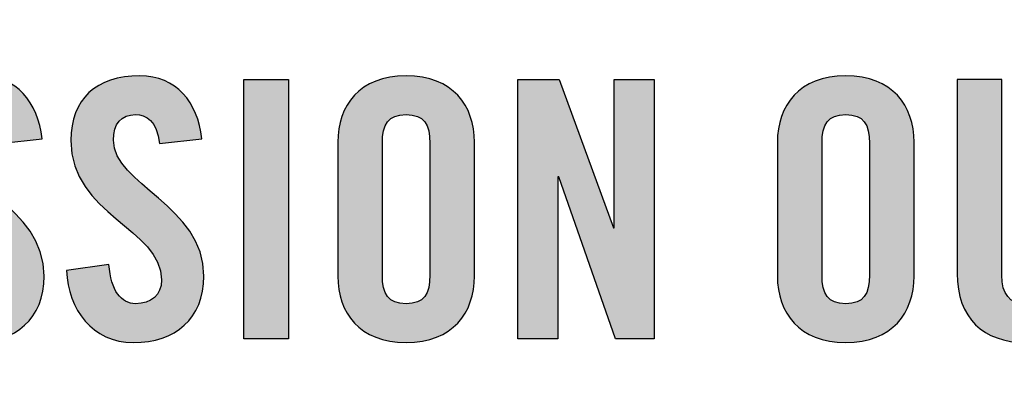
# Model space of a CAD drawing. Extents: x 3.2 to 13.2, y 6 to 19.3.
# Drawn here: x 11.7 to 12.1, y 16.7 to 16.8 of the extents above; entities that cross this region are included whole.
import ezdxf

# ---------------------------------------------------------------- set-up
doc = ezdxf.new("R2010")
doc.units = 0
doc.header["$MEASUREMENT"] = 0
for name, color, linetype in [('DECOR_PANELS', 7, 'CONTINUOUS'), ('LEXAN', 7, 'CONTINUOUS'), ('WHITE_TEXT', 7, 'CONTINUOUS')]:
    doc.layers.add(name, color=color, linetype=linetype)

# ---------------------------------------------------------------- blocks, each defined once
blk = doc.blocks.new('BLOCK_2')
at = {"layer": 'DECOR_PANELS', "color": 7}
blk.add_open_spline([(13.22999, 19.27902), (13.22999, 19.27902), (3.27, 19.27902), (3.27, 19.27902), (3.259, 19.27902), (3.25, 19.27002), (3.25, 19.25902), (3.25, 19.25902), (3.25, 17.89102), (3.25, 17.89102), (3.25, 17.89102), (3.414, 17.89102), (3.414, 17.89102), (3.48303, 17.89102), (3.539, 17.83506), (3.539, 17.76602), (3.539, 17.69698), (3.48303, 17.64102), (3.414, 17.64102), (3.414, 17.64102), (3.25, 17.64102), (3.25, 17.64102), (3.25, 17.64102), (3.25, 7.841), (3.25, 7.841), (3.25, 7.841), (3.414, 7.841), (3.414, 7.841), (3.48303, 7.841), (3.539, 7.78503), (3.539, 7.716), (3.539, 7.64696), (3.48303, 7.591), (3.414, 7.591), (3.414, 7.591), (3.25, 7.591), (3.25, 7.591), (3.25, 7.591), (3.25, 5.999), (3.25, 5.999), (3.25, 5.988), (3.259, 5.97899), (3.27, 5.97899), (3.27, 5.97899), (13.22999, 5.97899), (13.22999, 5.97899), (13.24099, 5.97899), (13.25, 5.988), (13.25, 5.999), (13.25, 5.999), (13.25, 7.591), (13.25, 7.591), (13.25, 7.591), (13.08602, 7.591), (13.08602, 7.591), (13.01698, 7.591), (12.96102, 7.64696), (12.96102, 7.716), (12.96102, 7.78503), (13.01698, 7.841), (13.08602, 7.841), (13.08602, 7.841), (13.25, 7.841), (13.25, 7.841), (13.25, 7.841), (13.25, 17.64102), (13.25, 17.64102), (13.25, 17.64102), (13.08602, 17.64102), (13.08602, 17.64102), (13.01698, 17.64102), (12.96102, 17.69698), (12.96102, 17.76602), (12.96102, 17.83506), (13.01698, 17.89102), (13.08602, 17.89102), (13.08602, 17.89102), (13.25, 17.89102), (13.25, 17.89102), (13.25, 17.89102), (13.25, 19.25902), (13.25, 19.25902), (13.25, 19.27002), (13.24099, 19.27902), (13.22999, 19.27902)], degree=3, knots=[0, 0, 0, 0, 1, 1, 1, 2, 2, 2, 3, 3, 3, 4, 4, 4, 5, 5, 5, 6, 6, 6, 7, 7, 7, 8, 8, 8, 9, 9, 9, 10, 10, 10, 11, 11, 11, 12, 12, 12, 13, 13, 13, 14, 14, 14, 15, 15, 15, 16, 16, 16, 17, 17, 17, 18, 18, 18, 19, 19, 19, 20, 20, 20, 21, 21, 21, 22, 22, 22, 23, 23, 23, 24, 24, 24, 25, 25, 25, 26, 26, 26, 27, 27, 27, 28, 28, 28, 28], dxfattribs=at)
blk = doc.blocks.new('BLOCK_4')
at = {"layer": 'LEXAN', "color": 7}
blk.add_open_spline([(12.813, 17.76603), (12.813, 17.9179), (12.93612, 18.04102), (13.088, 18.04102), (13.12676, 18.04102), (13.21997, 18.04102), (13.21997, 18.04102), (13.21997, 18.04102), (13.21997, 19.21874), (13.21997, 19.21874), (13.21997, 19.21883), (13.22, 19.21891), (13.22, 19.21901), (13.22, 19.2191), (13.21997, 19.21918), (13.21997, 19.21928), (13.21982, 19.23572), (13.20648, 19.24901), (13.19, 19.24901), (13.19, 19.24901), (3.31, 19.24901), (3.31, 19.24901), (3.29346, 19.24901), (3.28004, 19.23562), (3.28001, 19.21908), (3.28001, 19.21905), (3.28, 19.21903), (3.28, 19.21901), (3.28, 19.21898), (3.28001, 19.21897), (3.28001, 19.21894), (3.28001, 19.21894), (3.28001, 18.04102), (3.28001, 18.04102), (3.28001, 18.04102), (3.37636, 18.04102), (3.416, 18.04102), (3.56788, 18.04102), (3.691, 17.9179), (3.691, 17.76603), (3.691, 17.61414), (3.56788, 17.49102), (3.416, 17.49102), (3.37636, 17.49102), (3.28001, 17.49102), (3.28001, 17.49102), (3.28001, 17.49102), (3.28, 12.25902), (3.28, 12.25902), (3.28, 12.25902), (13.22, 12.25902), (13.22, 12.25902), (13.22, 12.25902), (13.21997, 17.49102), (13.21997, 17.49102), (13.21997, 17.49102), (13.12676, 17.49102), (13.088, 17.49102), (12.93612, 17.49102), (12.813, 17.61414), (12.813, 17.76603)], degree=3, knots=[0, 0, 0, 0, 1, 1, 1, 2, 2, 2, 3, 3, 3, 4, 4, 4, 5, 5, 5, 6, 6, 6, 7, 7, 7, 8, 8, 8, 9, 9, 9, 10, 10, 10, 11, 11, 11, 12, 12, 12, 13, 13, 13, 14, 14, 14, 15, 15, 15, 16, 16, 16, 17, 17, 17, 18, 18, 18, 19, 19, 19, 20, 20, 20, 20], dxfattribs=at)
blk = doc.blocks.new('BLOCK_272')
at = {"layer": 'WHITE_TEXT'}
h = blk.add_hatch(color=7, dxfattribs=at)
h.dxf.hatch_style = 2
edge = h.paths.add_edge_path()
edge.add_spline(control_points=[(11.68909, 16.75328), (11.6884, 16.76189), (11.68381, 16.76439), (11.67993, 16.76439), (11.67437, 16.76439), (11.67132, 16.76078), (11.67132, 16.75453), (11.67132, 16.73746), (11.7063, 16.72927), (11.7063, 16.70206), (11.7063, 16.68554), (11.6952, 16.67638), (11.67909, 16.67638), (11.66313, 16.67638), (11.65397, 16.68915), (11.65327, 16.70414), (11.65327, 16.70414), (11.66965, 16.7065), (11.66965, 16.7065), (11.67036, 16.69637), (11.67437, 16.69137), (11.67993, 16.69137), (11.6859, 16.69137), (11.68991, 16.69457), (11.68991, 16.70053), (11.68991, 16.72038), (11.65495, 16.72566), (11.65495, 16.75439), (11.65495, 16.77036), (11.66466, 16.77938), (11.68159, 16.77938), (11.69561, 16.77938), (11.70394, 16.76925), (11.70546, 16.75509), (11.70546, 16.75509), (11.68909, 16.75328), (11.68909, 16.75328)], knot_values=[0, 0, 0, 0, 1, 1, 1, 2, 2, 2, 3, 3, 3, 4, 4, 4, 5, 5, 5, 6, 6, 6, 7, 7, 7, 8, 8, 8, 9, 9, 9, 10, 10, 10, 11, 11, 11, 12, 12, 12, 12], degree=3, periodic=1)
h = blk.add_hatch(color=7, dxfattribs=at)
h.dxf.hatch_style = 2
edge = h.paths.add_edge_path()
edge.add_spline(control_points=[(11.75076, 16.75328), (11.75005, 16.76189), (11.74547, 16.76439), (11.74159, 16.76439), (11.73603, 16.76439), (11.73299, 16.76078), (11.73299, 16.75453), (11.73299, 16.73746), (11.76796, 16.72927), (11.76796, 16.70206), (11.76796, 16.68554), (11.75686, 16.67638), (11.74075, 16.67638), (11.7248, 16.67638), (11.71563, 16.68915), (11.71494, 16.70414), (11.71494, 16.70414), (11.73131, 16.7065), (11.73131, 16.7065), (11.73201, 16.69637), (11.73603, 16.69137), (11.74159, 16.69137), (11.74756, 16.69137), (11.75159, 16.69457), (11.75159, 16.70053), (11.75159, 16.72038), (11.71661, 16.72566), (11.71661, 16.75439), (11.71661, 16.77036), (11.72632, 16.77938), (11.74326, 16.77938), (11.75727, 16.77938), (11.7656, 16.76925), (11.76713, 16.75509), (11.76713, 16.75509), (11.75076, 16.75328), (11.75076, 16.75328)], knot_values=[0, 0, 0, 0, 1, 1, 1, 2, 2, 2, 3, 3, 3, 4, 4, 4, 5, 5, 5, 6, 6, 6, 7, 7, 7, 8, 8, 8, 9, 9, 9, 10, 10, 10, 11, 11, 11, 12, 12, 12, 12], degree=3, periodic=1)
h = blk.add_hatch(color=7, dxfattribs=at)
h.dxf.hatch_style = 2
edge = h.paths.add_edge_path()
edge.add_spline(control_points=[(11.81966, 16.7537), (11.81966, 16.76786), (11.82799, 16.77938), (11.84603, 16.77938), (11.86407, 16.77938), (11.8724, 16.76786), (11.8724, 16.7537), (11.8724, 16.7537), (11.8724, 16.70206), (11.8724, 16.70206), (11.8724, 16.6879), (11.86407, 16.67638), (11.84603, 16.67638), (11.82799, 16.67638), (11.81966, 16.6879), (11.81966, 16.70206), (11.81966, 16.70206), (11.81966, 16.7537), (11.81966, 16.7537)], knot_values=[0, 0, 0, 0, 1, 1, 1, 2, 2, 2, 3, 3, 3, 4, 4, 4, 5, 5, 5, 6, 6, 6, 6], degree=3, periodic=1)
edge = h.paths.add_edge_path()
edge.add_spline(control_points=[(11.83686, 16.70247), (11.83686, 16.69498), (11.83908, 16.69137), (11.84603, 16.69137), (11.85297, 16.69137), (11.8552, 16.69498), (11.8552, 16.70247), (11.8552, 16.70247), (11.8552, 16.75328), (11.8552, 16.75328), (11.8552, 16.76078), (11.85297, 16.76439), (11.84603, 16.76439), (11.83908, 16.76439), (11.83686, 16.76078), (11.83686, 16.75328), (11.83686, 16.75328), (11.83686, 16.70247), (11.83686, 16.70247)], knot_values=[0, 0, 0, 0, 1, 1, 1, 2, 2, 2, 3, 3, 3, 4, 4, 4, 5, 5, 5, 6, 6, 6, 6], degree=3, periodic=1)
h = blk.add_hatch(color=7, dxfattribs=at)
h.dxf.hatch_style = 2
edge = h.paths.add_edge_path()
edge.add_spline(control_points=[(11.98937, 16.7537), (11.98937, 16.76786), (11.99769, 16.77938), (12.01575, 16.77938), (12.0338, 16.77938), (12.04213, 16.76786), (12.04213, 16.7537), (12.04213, 16.7537), (12.04213, 16.70206), (12.04213, 16.70206), (12.04213, 16.6879), (12.0338, 16.67638), (12.01575, 16.67638), (11.99769, 16.67638), (11.98937, 16.6879), (11.98937, 16.70206), (11.98937, 16.70206), (11.98937, 16.7537), (11.98937, 16.7537)], knot_values=[0, 0, 0, 0, 1, 1, 1, 2, 2, 2, 3, 3, 3, 4, 4, 4, 5, 5, 5, 6, 6, 6, 6], degree=3, periodic=1)
edge = h.paths.add_edge_path()
edge.add_spline(control_points=[(12.00659, 16.70247), (12.00659, 16.69498), (12.00882, 16.69137), (12.01575, 16.69137), (12.02269, 16.69137), (12.0249, 16.69498), (12.0249, 16.70247), (12.0249, 16.70247), (12.0249, 16.75328), (12.0249, 16.75328), (12.0249, 16.76078), (12.02269, 16.76439), (12.01575, 16.76439), (12.00882, 16.76439), (12.00659, 16.76078), (12.00659, 16.75328), (12.00659, 16.75328), (12.00659, 16.70247), (12.00659, 16.70247)], knot_values=[0, 0, 0, 0, 1, 1, 1, 2, 2, 2, 3, 3, 3, 4, 4, 4, 5, 5, 5, 6, 6, 6, 6], degree=3, periodic=1)
h = blk.add_hatch(color=7, dxfattribs=at)
h.dxf.hatch_style = 2
h.paths.add_polyline_path([(11.78341, 16.67777), (11.78341, 16.77799), (11.80062, 16.77799), (11.80062, 16.67777)])
h = blk.add_hatch(color=7, dxfattribs=at)
h.dxf.hatch_style = 2
h.paths.add_polyline_path([(11.88911, 16.67777), (11.88911, 16.77799), (11.90506, 16.77799), (11.92603, 16.72066), (11.9263, 16.72066), (11.9263, 16.77799), (11.94184, 16.77799), (11.94184, 16.67777), (11.92687, 16.67777), (11.90492, 16.74037), (11.90465, 16.74037), (11.90465, 16.67777)])
h = blk.add_hatch(color=7, dxfattribs=at)
h.dxf.hatch_style = 2
edge = h.paths.add_edge_path()
edge.add_spline(control_points=[(12.05881, 16.77799), (12.05881, 16.77799), (12.07604, 16.77799), (12.07604, 16.77799), (12.07604, 16.77799), (12.07604, 16.70234), (12.07604, 16.70234), (12.07604, 16.69498), (12.07894, 16.69137), (12.08519, 16.69137), (12.09144, 16.69137), (12.09435, 16.69498), (12.09435, 16.70234), (12.09435, 16.70234), (12.09435, 16.77799), (12.09435, 16.77799), (12.09435, 16.77799), (12.11157, 16.77799), (12.11157, 16.77799), (12.11157, 16.77799), (12.11157, 16.70303), (12.11157, 16.70303), (12.11157, 16.68582), (12.10158, 16.67638), (12.08519, 16.67638), (12.06882, 16.67638), (12.05881, 16.68582), (12.05881, 16.70303), (12.05881, 16.70303), (12.05881, 16.77799), (12.05881, 16.77799)], knot_values=[0, 0, 0, 0, 1, 1, 1, 2, 2, 2, 3, 3, 3, 4, 4, 4, 5, 5, 5, 6, 6, 6, 7, 7, 7, 8, 8, 8, 9, 9, 9, 10, 10, 10, 10], degree=3, periodic=1)
for points in [[(11.78341, 16.67777), (11.78341, 16.77799), (11.80062, 16.77799), (11.80062, 16.67777), (11.78341, 16.67777)], [(11.88911, 16.67777), (11.88911, 16.77799), (11.90506, 16.77799), (11.92603, 16.72066), (11.9263, 16.72066), (11.9263, 16.77799), (11.94184, 16.77799), (11.94184, 16.67777), (11.92687, 16.67777), (11.90492, 16.74037), (11.90465, 16.74037), (11.90465, 16.67777), (11.88911, 16.67777)]]:
    blk.add_lwpolyline(points, dxfattribs=at)
for points, knots in [([(11.68909, 16.75328), (11.6884, 16.76189), (11.68381, 16.76439), (11.67993, 16.76439), (11.67437, 16.76439), (11.67132, 16.76078), (11.67132, 16.75453), (11.67132, 16.73746), (11.7063, 16.72927), (11.7063, 16.70206), (11.7063, 16.68554), (11.6952, 16.67638), (11.67909, 16.67638), (11.66313, 16.67638), (11.65397, 16.68915), (11.65327, 16.70414), (11.65327, 16.70414), (11.66965, 16.7065), (11.66965, 16.7065), (11.67036, 16.69637), (11.67437, 16.69137), (11.67993, 16.69137), (11.6859, 16.69137), (11.68991, 16.69457), (11.68991, 16.70053), (11.68991, 16.72038), (11.65495, 16.72566), (11.65495, 16.75439), (11.65495, 16.77036), (11.66466, 16.77938), (11.68159, 16.77938), (11.69561, 16.77938), (11.70394, 16.76925), (11.70546, 16.75509), (11.70546, 16.75509), (11.68909, 16.75328), (11.68909, 16.75328)], [0, 0, 0, 0, 1, 1, 1, 2, 2, 2, 3, 3, 3, 4, 4, 4, 5, 5, 5, 6, 6, 6, 7, 7, 7, 8, 8, 8, 9, 9, 9, 10, 10, 10, 11, 11, 11, 12, 12, 12, 12]), ([(11.75076, 16.75328), (11.75005, 16.76189), (11.74547, 16.76439), (11.74159, 16.76439), (11.73603, 16.76439), (11.73299, 16.76078), (11.73299, 16.75453), (11.73299, 16.73746), (11.76796, 16.72927), (11.76796, 16.70206), (11.76796, 16.68554), (11.75686, 16.67638), (11.74075, 16.67638), (11.7248, 16.67638), (11.71563, 16.68915), (11.71494, 16.70414), (11.71494, 16.70414), (11.73131, 16.7065), (11.73131, 16.7065), (11.73201, 16.69637), (11.73603, 16.69137), (11.74159, 16.69137), (11.74756, 16.69137), (11.75159, 16.69457), (11.75159, 16.70053), (11.75159, 16.72038), (11.71661, 16.72566), (11.71661, 16.75439), (11.71661, 16.77036), (11.72632, 16.77938), (11.74326, 16.77938), (11.75727, 16.77938), (11.7656, 16.76925), (11.76713, 16.75509), (11.76713, 16.75509), (11.75076, 16.75328), (11.75076, 16.75328)], [0, 0, 0, 0, 1, 1, 1, 2, 2, 2, 3, 3, 3, 4, 4, 4, 5, 5, 5, 6, 6, 6, 7, 7, 7, 8, 8, 8, 9, 9, 9, 10, 10, 10, 11, 11, 11, 12, 12, 12, 12]), ([(11.81966, 16.7537), (11.81966, 16.76786), (11.82799, 16.77938), (11.84603, 16.77938), (11.86407, 16.77938), (11.8724, 16.76786), (11.8724, 16.7537), (11.8724, 16.7537), (11.8724, 16.70206), (11.8724, 16.70206), (11.8724, 16.6879), (11.86407, 16.67638), (11.84603, 16.67638), (11.82799, 16.67638), (11.81966, 16.6879), (11.81966, 16.70206), (11.81966, 16.70206), (11.81966, 16.7537), (11.81966, 16.7537)], [0, 0, 0, 0, 1, 1, 1, 2, 2, 2, 3, 3, 3, 4, 4, 4, 5, 5, 5, 6, 6, 6, 6]), ([(11.98937, 16.7537), (11.98937, 16.76786), (11.99769, 16.77938), (12.01575, 16.77938), (12.0338, 16.77938), (12.04213, 16.76786), (12.04213, 16.7537), (12.04213, 16.7537), (12.04213, 16.70206), (12.04213, 16.70206), (12.04213, 16.6879), (12.0338, 16.67638), (12.01575, 16.67638), (11.99769, 16.67638), (11.98937, 16.6879), (11.98937, 16.70206), (11.98937, 16.70206), (11.98937, 16.7537), (11.98937, 16.7537)], [0, 0, 0, 0, 1, 1, 1, 2, 2, 2, 3, 3, 3, 4, 4, 4, 5, 5, 5, 6, 6, 6, 6]), ([(12.05881, 16.77799), (12.05881, 16.77799), (12.07604, 16.77799), (12.07604, 16.77799), (12.07604, 16.77799), (12.07604, 16.70234), (12.07604, 16.70234), (12.07604, 16.69498), (12.07894, 16.69137), (12.08519, 16.69137), (12.09144, 16.69137), (12.09435, 16.69498), (12.09435, 16.70234), (12.09435, 16.70234), (12.09435, 16.77799), (12.09435, 16.77799), (12.09435, 16.77799), (12.11157, 16.77799), (12.11157, 16.77799), (12.11157, 16.77799), (12.11157, 16.70303), (12.11157, 16.70303), (12.11157, 16.68582), (12.10158, 16.67638), (12.08519, 16.67638), (12.06882, 16.67638), (12.05881, 16.68582), (12.05881, 16.70303), (12.05881, 16.70303), (12.05881, 16.77799), (12.05881, 16.77799)], [0, 0, 0, 0, 1, 1, 1, 2, 2, 2, 3, 3, 3, 4, 4, 4, 5, 5, 5, 6, 6, 6, 7, 7, 7, 8, 8, 8, 9, 9, 9, 10, 10, 10, 10]), ([(11.83686, 16.70247), (11.83686, 16.69498), (11.83908, 16.69137), (11.84603, 16.69137), (11.85297, 16.69137), (11.8552, 16.69498), (11.8552, 16.70247), (11.8552, 16.70247), (11.8552, 16.75328), (11.8552, 16.75328), (11.8552, 16.76078), (11.85297, 16.76439), (11.84603, 16.76439), (11.83908, 16.76439), (11.83686, 16.76078), (11.83686, 16.75328), (11.83686, 16.75328), (11.83686, 16.70247), (11.83686, 16.70247)], [0, 0, 0, 0, 1, 1, 1, 2, 2, 2, 3, 3, 3, 4, 4, 4, 5, 5, 5, 6, 6, 6, 6]), ([(12.00659, 16.70247), (12.00659, 16.69498), (12.00882, 16.69137), (12.01575, 16.69137), (12.02269, 16.69137), (12.0249, 16.69498), (12.0249, 16.70247), (12.0249, 16.70247), (12.0249, 16.75328), (12.0249, 16.75328), (12.0249, 16.76078), (12.02269, 16.76439), (12.01575, 16.76439), (12.00882, 16.76439), (12.00659, 16.76078), (12.00659, 16.75328), (12.00659, 16.75328), (12.00659, 16.70247), (12.00659, 16.70247)], [0, 0, 0, 0, 1, 1, 1, 2, 2, 2, 3, 3, 3, 4, 4, 4, 5, 5, 5, 6, 6, 6, 6])]:
    blk.add_open_spline(points, degree=3, knots=knots, dxfattribs=at)

msp = doc.modelspace()

# ---------------------------------------------------------------- block references
at = {"layer": 'DECOR_PANELS'}
msp.add_blockref('BLOCK_2', (0, 0), dxfattribs=at)
at = {"layer": 'LEXAN'}
msp.add_blockref('BLOCK_4', (0, 0), dxfattribs=at)
at = {"layer": 'WHITE_TEXT'}
msp.add_blockref('BLOCK_272', (0, 0), dxfattribs=at)

doc.saveas('drawing.dxf')
